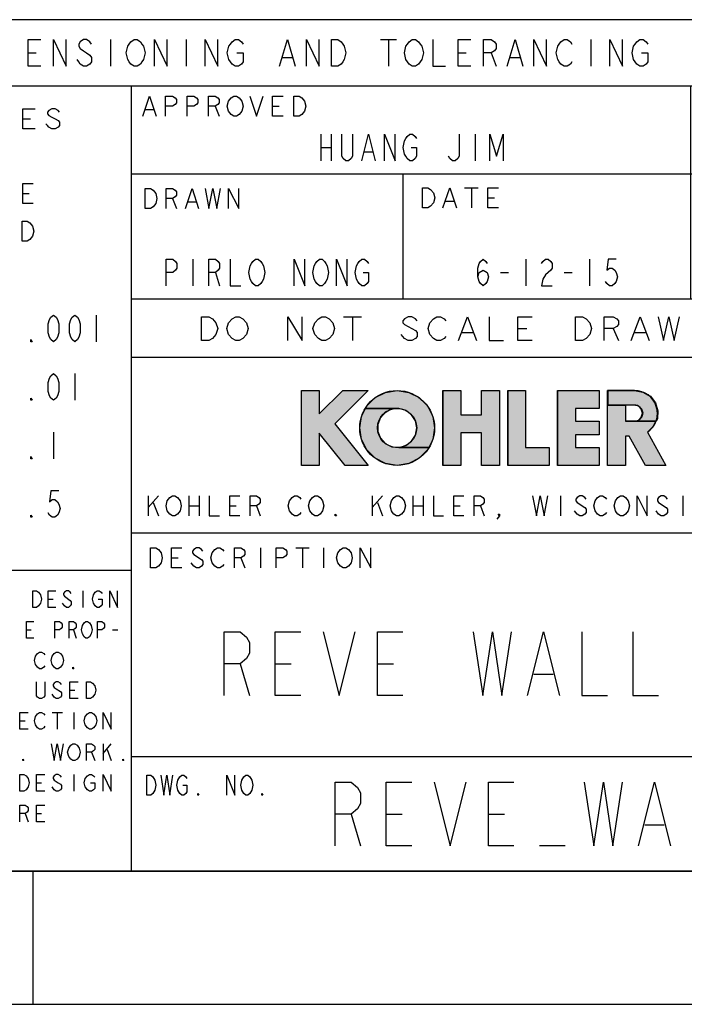
# Model space of a CAD drawing. Units: millimetres. Extents: x 0 to 1118, y 0 to 864.
# Drawn here: x 977 to 1040, y 0 to 94 of the extents above; entities that cross this region are included whole.
import ezdxf

# ---------------------------------------------------------------- set-up
doc = ezdxf.new("R2010")
doc.units = ezdxf.units.MM
doc.header["$LTSCALE"] = 61.468
doc.layers.get('0').update_dxf_attribs({"linetype": 'CONTINUOUS'})

# ---------------------------------------------------------------- blocks, each defined once
blk = doc.blocks.new('*T4')
at = {"color": 2, "linetype": 'Continuous'}
for p, q in [((152.4, 81.28), (0, 81.28)), ((0, 0), (0, 81.28)), ((152.4, 0), (152.4, 81.28)), ((152.4, 74.93), (0, 74.93)), ((34.798, 0), (34.798, 74.93)), ((88.138, 54.61), (88.138, 74.93)), ((112.776, 54.61), (112.776, 74.93)), ((131.064, 49.022), (131.064, 74.93)), ((152.4, 66.548), (34.798, 66.548)), ((60.706, 54.61), (60.706, 66.548)), ((131.064, 54.61), (34.798, 54.61)), ((105.41, 28.702), (105.41, 54.61)), ((152.4, 49.022), (34.798, 49.022)), ((152.4, 32.258), (34.798, 32.258)), ((34.798, 28.702), (0, 28.702)), ((152.4, 28.702), (105.41, 28.702)), ((152.4, 10.922), (34.798, 10.922)), ((139.446, 0), (139.446, 10.922)), ((152.4, 0), (0, 0))]:
    blk.add_line(p, q, dxfattribs=at)

msp = doc.modelspace()

# ---------------------------------------------------------------- hatches: boundary and pattern name
at = {"linetype": 'Continuous'}
for points in [[(1007.669, 51.442), (1005.2, 54.528), (1005.2, 51.442), (1003.498, 51.442), (1003.498, 58.586), (1005.2, 58.586), (1005.2, 56.344), (1007.442, 58.586), (1009.848, 58.586), (1006.673, 55.411), (1009.848, 51.442)], [(1012.626, 58.586), (1013.73, 58.411), (1014.726, 57.903), (1015.516, 57.113), (1016.024, 56.118), (1016.198, 55.014), (1016.024, 53.91), (1015.637, 53.152), (1012.799, 53.152), (1013.46, 53.34), (1014.008, 53.754), (1014.37, 54.338), (1014.497, 55.014), (1014.37, 55.689), (1014.008, 56.274), (1013.46, 56.688), (1012.799, 56.876), (1009.616, 56.876), (1009.737, 57.113), (1010.527, 57.903), (1011.523, 58.411)], [(1020.678, 51.442), (1020.678, 54.56), (1018.694, 54.56), (1018.694, 51.442), (1016.992, 51.442), (1016.992, 58.586), (1018.694, 58.586), (1018.694, 56.262), (1020.678, 56.262), (1020.678, 58.586), (1022.38, 58.586), (1022.38, 51.442)], [(1023.174, 51.442), (1023.174, 58.586), (1024.876, 58.586), (1024.876, 53.144), (1027.143, 53.144), (1027.143, 51.442)], [(1027.936, 51.442), (1027.936, 58.586), (1031.905, 58.586), (1031.905, 56.884), (1029.638, 56.884), (1029.638, 55.666), (1031.905, 55.666), (1031.905, 54.361), (1029.638, 54.361), (1029.638, 53.144), (1031.905, 53.144), (1031.905, 51.442)], [(1035.7, 55.748), (1035.986, 56.033), (1036.09, 56.423), (1035.986, 56.812), (1035.7, 57.097), (1035.311, 57.201), (1034.463, 57.201), (1032.762, 57.201), (1032.762, 58.586), (1035.341, 58.586), (1036.118, 58.443), (1036.792, 58.033), (1037.277, 57.411), (1037.509, 56.656), (1037.458, 55.869), (1037.355, 55.644), (1035.311, 55.644)], [(1012.626, 51.442), (1011.523, 51.617), (1010.527, 52.124), (1009.737, 52.914), (1009.229, 53.91), (1009.055, 55.014), (1009.229, 56.118), (1009.616, 56.876), (1012.799, 56.876), (1012.115, 56.812), (1011.5, 56.506), (1011.037, 55.998), (1010.788, 55.357), (1010.788, 54.67), (1011.037, 54.029), (1011.5, 53.521), (1012.115, 53.215), (1012.799, 53.152), (1015.637, 53.152), (1015.516, 52.914), (1014.726, 52.124), (1013.73, 51.617)], [(1036.309, 51.442), (1034.767, 54.22), (1034.401, 54.22), (1034.401, 51.442), (1032.699, 51.442), (1032.699, 57.201), (1034.401, 57.201), (1034.401, 55.644), (1035.248, 55.644), (1037.292, 55.644), (1037.067, 55.151), (1036.504, 54.597), (1038.255, 51.442)]]:
    msp.add_hatch(color=2, dxfattribs=at).paths.add_polyline_path(points)

# ---------------------------------------------------------------- linework, layer by layer
at = {"color": 2, "linetype": 'Continuous'}
for p, q in [((985.266, 92.075), (985.266, 89.535)), ((992.505, 92.075), (992.505, 89.535)), ((1011.055, 92.075), (1012.563, 92.075)), ((1011.809, 92.075), (1011.809, 89.535)), ((1031.113, 92.075), (1031.113, 89.535)), ((977.424, 90.805), (978.178, 90.805)), ((1001.705, 90.382), (1002.609, 90.382)), ((1018.445, 90.805), (1019.199, 90.805)), ((1021.612, 90.805), (1022.064, 89.535)), ((1023.422, 90.382), (1024.326, 90.382)), ((995.257, 85.726), (995.639, 84.774)), ((1000.735, 85.726), (1001.372, 85.726)), ((988.633, 85.409), (989.397, 85.409)), ((976.914, 84.523), (977.646, 84.523)), ((1005.332, 83.058), (1005.332, 80.518)), ((1006.348, 83.058), (1006.348, 80.518)), ((1020.064, 83.058), (1020.064, 80.518)), ((1005.332, 81.788), (1006.348, 81.788)), ((1009.523, 81.365), (1010.285, 81.365)), ((976.915, 77.38), (977.534, 77.38)), ((1019.068, 77.927), (1020.366, 77.927)), ((1019.717, 77.927), (1019.717, 76.022)), ((991.202, 76.923), (991.573, 75.97)), ((992.688, 76.605), (993.431, 76.605)), ((1017.251, 76.657), (1018.03, 76.657)), ((1021.274, 76.975), (1021.923, 76.975)), ((993.14, 71.12), (993.14, 68.58)), ((1024.89, 71.12), (1024.89, 68.58)), ((1030.986, 71.12), (1030.986, 68.58)), ((995.299, 69.85), (995.68, 68.58)), ((1022.477, 69.85), (1023.239, 69.85)), ((1028.573, 69.85), (1029.335, 69.85)), ((983.911, 65.786), (983.911, 63.246)), ((1007.514, 65.633), (1009.228, 65.633)), ((1008.371, 65.633), (1008.371, 63.347)), ((1013.343, 63.537), (1013, 63.918)), ((1018.829, 64.109), (1019.858, 64.109)), ((1024.144, 64.49), (1025.001, 64.49)), ((1033.231, 64.49), (1033.745, 63.347)), ((1035.289, 64.109), (1036.317, 64.109)), ((981.879, 60.198), (981.879, 57.658)), ((1003.498, 58.586), (1005.2, 58.586)), ((1003.498, 51.442), (1003.498, 58.586)), ((1003.498, 58.586), (1005.2, 58.586)), ((1003.498, 51.442), (1003.498, 58.586)), ((1005.2, 58.586), (1005.2, 56.344)), ((1005.2, 56.344), (1007.442, 58.586)), ((1005.2, 58.586), (1005.2, 56.344)), ((1007.442, 58.586), (1005.2, 56.344)), ((1009.848, 58.586), (1006.673, 55.411)), ((1009.848, 58.586), (1006.673, 55.411)), ((1007.442, 58.586), (1009.848, 58.586)), ((1007.442, 58.586), (1009.848, 58.586)), ((1010.527, 57.903), (1011.523, 58.411)), ((1010.527, 57.903), (1011.523, 58.411)), ((1011.523, 58.411), (1012.626, 58.586)), ((1011.523, 58.411), (1012.626, 58.586)), ((1012.626, 58.586), (1013.73, 58.411)), ((1012.626, 58.586), (1013.73, 58.411)), ((1013.73, 58.411), (1014.726, 57.903)), ((1013.73, 58.411), (1014.726, 57.903)), ((1016.992, 58.586), (1018.694, 58.586)), ((1016.992, 51.442), (1016.992, 58.586)), ((1016.992, 58.586), (1018.694, 58.586)), ((1016.992, 58.586), (1016.992, 51.442)), ((1018.694, 58.586), (1018.694, 56.262)), ((1018.694, 58.586), (1018.694, 56.262)), ((1020.678, 58.586), (1022.38, 58.586)), ((1020.678, 56.262), (1020.678, 58.586)), ((1020.678, 58.586), (1022.38, 58.586)), ((1020.678, 56.262), (1020.678, 58.586)), ((1022.38, 58.586), (1022.38, 51.442)), ((1022.38, 58.586), (1022.38, 51.442)), ((1023.174, 58.586), (1024.876, 58.586)), ((1023.174, 51.442), (1023.174, 58.586)), ((1023.174, 58.586), (1024.876, 58.586)), ((1023.174, 58.586), (1023.174, 51.442)), ((1024.876, 58.586), (1024.876, 53.144)), ((1024.876, 58.586), (1024.876, 53.144)), ((1027.936, 58.586), (1031.905, 58.586)), ((1027.936, 51.442), (1027.936, 58.586)), ((1027.936, 58.586), (1031.905, 58.586)), ((1027.936, 58.586), (1027.936, 51.442)), ((1031.905, 58.586), (1031.905, 56.884)), ((1031.905, 58.586), (1031.905, 56.884)), ((1035.279, 58.586), (1032.699, 58.586)), ((1032.699, 51.442), (1032.699, 58.586)), ((1032.762, 58.586), (1035.341, 58.586)), ((1032.762, 57.201), (1032.762, 58.586)), ((1035.279, 58.586), (1036.055, 58.443)), ((1035.341, 58.586), (1036.118, 58.443)), ((1036.055, 58.443), (1036.73, 58.033)), ((1036.118, 58.443), (1036.792, 58.033)), ((1009.737, 57.113), (1010.527, 57.903)), ((1009.737, 57.113), (1010.527, 57.903)), ((1014.726, 57.903), (1015.516, 57.113)), ((1014.726, 57.903), (1015.516, 57.113)), ((1036.73, 58.033), (1037.215, 57.411)), ((1036.792, 58.033), (1037.277, 57.411)), ((1037.215, 57.411), (1037.447, 56.656)), ((1037.277, 57.411), (1037.509, 56.656)), ((1009.229, 56.118), (1009.616, 56.876)), ((1009.229, 56.118), (1009.616, 56.876)), ((1009.616, 56.876), (1009.737, 57.113)), ((1009.616, 56.876), (1009.737, 57.113)), ((1009.616, 56.876), (1012.799, 56.876)), ((1012.799, 56.876), (1009.616, 56.876)), ((1012.799, 56.876), (1009.616, 56.876)), ((1011.5, 56.506), (1011.037, 55.998)), ((1011.5, 56.506), (1011.037, 55.998)), ((1012.115, 56.812), (1011.5, 56.506)), ((1012.115, 56.812), (1011.5, 56.506)), ((1012.799, 56.876), (1012.115, 56.812)), ((1012.799, 56.876), (1012.115, 56.812)), ((1013.46, 56.688), (1012.799, 56.876)), ((1013.46, 56.688), (1012.799, 56.876)), ((1014.008, 56.274), (1013.46, 56.688)), ((1014.008, 56.274), (1013.46, 56.688)), ((1015.516, 57.113), (1016.024, 56.118)), ((1015.516, 57.113), (1016.024, 56.118)), ((1031.905, 56.884), (1029.638, 56.884)), ((1029.638, 56.884), (1029.638, 55.666)), ((1031.905, 56.884), (1029.638, 56.884)), ((1029.638, 56.884), (1029.638, 55.666)), ((1032.699, 57.201), (1034.401, 57.201)), ((1032.699, 51.442), (1032.699, 57.201)), ((1035.248, 57.201), (1032.699, 57.201)), ((1034.463, 57.201), (1032.762, 57.201)), ((1034.401, 57.201), (1034.401, 55.644)), ((1034.401, 57.201), (1034.401, 55.644)), ((1035.311, 57.201), (1034.463, 57.201)), ((1035.638, 57.097), (1035.248, 57.201)), ((1035.7, 57.097), (1035.311, 57.201)), ((1035.923, 56.812), (1035.638, 57.097)), ((1035.986, 56.812), (1035.7, 57.097)), ((1036.027, 56.423), (1035.923, 56.812)), ((1035.923, 56.033), (1036.027, 56.423)), ((1036.09, 56.423), (1035.986, 56.812)), ((1035.986, 56.033), (1036.09, 56.423)), ((1037.447, 56.656), (1037.395, 55.869)), ((1037.509, 56.656), (1037.458, 55.869)), ((1009.055, 55.014), (1009.229, 56.118)), ((1009.055, 55.014), (1009.229, 56.118)), ((1011.037, 55.998), (1010.788, 55.357)), ((1011.037, 55.998), (1010.788, 55.357)), ((1014.37, 55.689), (1014.008, 56.274)), ((1014.37, 55.689), (1014.008, 56.274)), ((1014.497, 55.014), (1014.37, 55.689)), ((1014.497, 55.014), (1014.37, 55.689)), ((1016.024, 56.118), (1016.198, 55.014)), ((1016.024, 56.118), (1016.198, 55.014)), ((1018.694, 56.262), (1020.678, 56.262)), ((1018.694, 56.262), (1020.678, 56.262)), ((1029.638, 55.666), (1031.905, 55.666)), ((1029.638, 55.666), (1031.905, 55.666)), ((1031.905, 55.666), (1031.905, 54.361)), ((1031.905, 55.666), (1031.905, 54.361)), ((1034.401, 55.644), (1035.248, 55.644)), ((1037.292, 55.644), (1034.401, 55.644)), ((1035.248, 55.644), (1035.638, 55.748)), ((1035.248, 55.644), (1037.292, 55.644)), ((1035.311, 55.644), (1035.7, 55.748)), ((1037.355, 55.644), (1035.311, 55.644)), ((1035.638, 55.748), (1035.923, 56.033)), ((1035.7, 55.748), (1035.986, 56.033)), ((1037.395, 55.869), (1037.067, 55.151)), ((1037.292, 55.644), (1037.067, 55.151)), ((1037.458, 55.869), (1037.355, 55.644)), ((979.847, 54.61), (979.847, 52.07)), ((1007.669, 51.442), (1005.2, 54.528)), ((1005.2, 54.528), (1005.2, 51.442)), ((1007.669, 51.442), (1005.2, 54.528)), ((1005.2, 54.528), (1005.2, 51.442)), ((1006.673, 55.411), (1009.848, 51.442)), ((1006.673, 55.411), (1009.848, 51.442)), ((1009.229, 53.91), (1009.055, 55.014)), ((1009.229, 53.91), (1009.055, 55.014)), ((1010.788, 55.357), (1010.788, 54.67)), ((1010.788, 55.357), (1010.788, 54.67)), ((1010.788, 54.67), (1011.037, 54.029)), ((1010.788, 54.67), (1011.037, 54.029)), ((1014.37, 54.338), (1014.497, 55.014)), ((1014.37, 54.338), (1014.497, 55.014)), ((1016.198, 55.014), (1016.024, 53.91)), ((1016.198, 55.014), (1016.024, 53.91)), ((1020.678, 54.56), (1018.694, 54.56)), ((1018.694, 54.56), (1018.694, 51.442)), ((1020.678, 54.56), (1018.694, 54.56)), ((1018.694, 54.56), (1018.694, 51.442)), ((1020.678, 51.442), (1020.678, 54.56)), ((1020.678, 51.442), (1020.678, 54.56)), ((1037.067, 55.151), (1036.504, 54.597)), ((1037.067, 55.151), (1036.504, 54.597)), ((1036.504, 54.597), (1038.255, 51.442)), ((1036.504, 54.597), (1038.255, 51.442)), ((1036.504, 54.597), (1038.255, 51.442)), ((1009.737, 52.914), (1009.229, 53.91)), ((1009.737, 52.914), (1009.229, 53.91)), ((1011.037, 54.029), (1011.5, 53.521)), ((1011.037, 54.029), (1011.5, 53.521)), ((1013.46, 53.34), (1014.008, 53.754)), ((1013.46, 53.34), (1014.008, 53.754)), ((1014.008, 53.754), (1014.37, 54.338)), ((1014.008, 53.754), (1014.37, 54.338)), ((1016.024, 53.91), (1015.637, 53.152)), ((1016.024, 53.91), (1015.637, 53.152)), ((1031.905, 54.361), (1029.638, 54.361)), ((1029.638, 54.361), (1029.638, 53.144)), ((1031.905, 54.361), (1029.638, 54.361)), ((1029.638, 54.361), (1029.638, 53.144)), ((1034.767, 54.22), (1034.401, 54.22)), ((1034.401, 54.22), (1034.401, 51.442)), ((1034.767, 54.22), (1034.401, 54.22)), ((1034.401, 54.22), (1034.401, 51.442)), ((1036.309, 51.442), (1034.767, 54.22)), ((1036.309, 51.442), (1034.767, 54.22)), ((1036.309, 51.442), (1034.767, 54.22)), ((1010.527, 52.124), (1009.737, 52.914)), ((1010.527, 52.124), (1009.737, 52.914)), ((1011.5, 53.521), (1012.115, 53.215)), ((1011.5, 53.521), (1012.115, 53.215)), ((1012.115, 53.215), (1012.799, 53.152)), ((1012.115, 53.215), (1012.799, 53.152)), ((1012.799, 53.152), (1013.46, 53.34)), ((1012.799, 53.152), (1013.46, 53.34)), ((1012.799, 53.152), (1015.637, 53.152)), ((1015.637, 53.152), (1012.799, 53.152)), ((1015.637, 53.152), (1012.799, 53.152)), ((1015.516, 52.914), (1014.726, 52.124)), ((1015.516, 52.914), (1014.726, 52.124)), ((1015.637, 53.152), (1015.516, 52.914)), ((1015.637, 53.152), (1015.516, 52.914)), ((1024.876, 53.144), (1027.143, 53.144)), ((1024.876, 53.144), (1027.143, 53.144)), ((1027.143, 53.144), (1027.143, 51.442)), ((1027.143, 53.144), (1027.143, 51.442)), ((1029.638, 53.144), (1031.905, 53.144)), ((1029.638, 53.144), (1031.905, 53.144)), ((1031.905, 53.144), (1031.905, 51.442)), ((1031.905, 53.144), (1031.905, 51.442)), ((1011.523, 51.617), (1010.527, 52.124)), ((1011.523, 51.617), (1010.527, 52.124)), ((1014.726, 52.124), (1013.73, 51.617)), ((1014.726, 52.124), (1013.73, 51.617)), ((1005.2, 51.442), (1003.498, 51.442)), ((1005.2, 51.442), (1003.498, 51.442)), ((1009.848, 51.442), (1007.669, 51.442)), ((1009.848, 51.442), (1007.669, 51.442)), ((1012.626, 51.442), (1011.523, 51.617)), ((1012.626, 51.442), (1011.523, 51.617)), ((1013.73, 51.617), (1012.626, 51.442)), ((1013.73, 51.617), (1012.626, 51.442)), ((1018.694, 51.442), (1016.992, 51.442)), ((1018.694, 51.442), (1016.992, 51.442)), ((1022.38, 51.442), (1020.678, 51.442)), ((1022.38, 51.442), (1020.678, 51.442)), ((1027.143, 51.442), (1023.174, 51.442)), ((1027.143, 51.442), (1023.174, 51.442)), ((1031.905, 51.442), (1027.936, 51.442)), ((1031.905, 51.442), (1027.936, 51.442)), ((1034.401, 51.442), (1032.699, 51.442)), ((1034.401, 51.442), (1032.699, 51.442)), ((1038.255, 51.442), (1036.309, 51.442)), ((1038.255, 51.442), (1036.309, 51.442)), ((988.878, 48.525), (988.878, 46.62)), ((988.878, 47.414), (989.85, 48.525)), ((992.764, 48.525), (992.764, 46.62)), ((993.736, 48.525), (993.736, 46.62)), ((1010.252, 48.525), (1010.252, 46.62)), ((1010.252, 47.414), (1011.224, 48.525)), ((1014.138, 48.525), (1014.138, 46.62)), ((1015.11, 48.525), (1015.11, 46.62)), ((1028.226, 48.525), (1028.226, 46.62)), ((1039.884, 48.525), (1039.884, 46.62)), ((989.364, 47.89), (989.85, 46.62)), ((992.764, 47.573), (993.736, 47.573)), ((996.65, 47.573), (997.258, 47.573)), ((999.201, 47.573), (999.565, 46.62)), ((1010.738, 47.89), (1011.224, 46.62)), ((1014.138, 47.573), (1015.11, 47.573)), ((1018.025, 47.573), (1018.632, 47.573)), ((1020.575, 47.573), (1020.939, 46.62)), ((1029.805, 46.779), (1029.562, 47.097)), ((1037.577, 47.89), (1038.306, 47.414)), ((999.6, 43.558), (999.6, 41.653)), ((1002.976, 43.558), (1004.226, 43.558)), ((1003.601, 43.558), (1003.601, 41.653)), ((1005.601, 43.558), (1005.601, 41.653)), ((991.099, 42.605), (991.724, 42.605)), ((993.224, 42.923), (993.975, 42.446)), ((997.725, 42.605), (998.1, 41.653)), ((982.641, 39.478), (982.641, 37.89)), ((979.337, 38.684), (979.796, 38.684)), ((980.897, 38.023), (980.714, 38.287)), ((977.283, 35.747), (977.705, 35.747)), ((981.753, 35.747), (982.006, 34.954)), ((985.464, 35.747), (985.97, 35.747)), ((997.636, 32.512), (998.55, 29.464)), ((1000.989, 32.512), (1002.513, 32.512)), ((1010.742, 32.512), (1012.266, 32.512)), ((1025.677, 31.496), (1027.506, 31.496)), ((979.903, 29.323), (979.704, 29.588)), ((981.391, 29.985), (981.887, 29.985)), ((979.704, 27.857), (980.696, 27.857)), ((980.2, 27.857), (980.2, 26.27)), ((981.788, 27.857), (981.788, 26.27)), ((976.628, 27.064), (977.124, 27.064)), ((984.566, 24.857), (984.566, 23.27)), ((984.566, 23.931), (985.36, 24.857)), ((983.474, 24.063), (983.772, 23.27)), ((984.963, 24.328), (985.36, 23.27)), ((981.788, 21.936), (981.788, 20.349)), ((978.216, 21.142), (978.712, 21.142)), ((979.903, 20.481), (979.704, 20.745)), ((977.124, 18.221), (977.422, 17.428)), ((978.216, 18.221), (978.712, 18.221)), ((1008.228, 18.161), (1009.142, 15.113)), ((1011.58, 18.161), (1013.104, 18.161)), ((1021.334, 18.161), (1022.858, 18.161)), ((1036.269, 17.145), (1038.098, 17.145)), ((1028.649, 15.113), (1026.211, 15.113))]:
    msp.add_line(p, q, dxfattribs=at)
at = {"color": 30, "linetype": 'Continuous', "true_color": 0xff7f00}
for p, q in [((12.7, 12.7), (1104.9, 12.7)), ((977.9, 0), (977.9, 12.7))]:
    msp.add_line(p, q, dxfattribs=at)
at = {"color": 7, "linetype": 'Continuous'}
msp.add_line((0, 0), (1117.6, 0), dxfattribs=at)
at = {"color": 2, "linetype": 'Continuous'}
for points in [[(978.63, 89.535), (977.424, 89.535), (977.424, 92.075), (978.63, 92.075)], [(979.837, 89.535), (979.837, 92.075), (981.043, 89.535), (981.043, 92.075)], [(983.456, 91.652), (983.305, 91.863), (983.004, 92.075), (982.702, 92.075), (982.401, 91.863), (982.25, 91.652), (982.25, 91.44), (982.401, 91.228), (982.702, 91.017), (983.004, 90.805), (983.305, 90.593), (983.456, 90.382), (983.456, 89.958), (983.305, 89.747), (983.004, 89.535), (982.702, 89.535), (982.401, 89.747), (982.25, 89.958), (982.099, 90.17)], [(988.282, 89.958), (988.131, 89.747), (987.83, 89.535), (987.528, 89.535), (987.227, 89.747), (987.076, 89.958), (986.925, 90.17), (986.774, 90.805), (986.925, 91.44), (987.076, 91.652), (987.227, 91.863), (987.528, 92.075), (987.83, 92.075), (988.131, 91.863), (988.282, 91.652), (988.433, 91.44), (988.584, 90.805), (988.433, 90.17), (988.282, 89.958)], [(989.489, 89.535), (989.489, 92.075), (990.695, 89.535), (990.695, 92.075)], [(994.315, 89.535), (994.315, 92.075), (995.521, 89.535), (995.521, 92.075)], [(997.331, 90.805), (997.934, 90.805), (997.934, 89.958), (997.783, 89.747), (997.482, 89.535), (997.18, 89.535), (996.879, 89.747), (996.728, 89.958), (996.577, 90.17), (996.426, 90.805), (996.577, 91.44), (996.728, 91.652), (996.879, 91.863), (997.18, 92.075), (997.482, 92.075), (997.783, 91.863), (997.934, 91.652)], [(1001.403, 89.535), (1002.157, 92.075), (1002.911, 89.535)], [(1003.967, 89.535), (1003.967, 92.075), (1005.173, 89.535), (1005.173, 92.075)], [(1006.38, 92.075), (1006.983, 92.075), (1007.285, 91.863), (1007.435, 91.652), (1007.586, 91.44), (1007.737, 90.805), (1007.586, 90.17), (1007.435, 89.958), (1007.285, 89.747), (1006.983, 89.535), (1006.38, 89.535), (1006.38, 92.075)], [(1014.825, 89.958), (1014.674, 89.747), (1014.373, 89.535), (1014.071, 89.535), (1013.77, 89.747), (1013.619, 89.958), (1013.468, 90.17), (1013.317, 90.805), (1013.468, 91.44), (1013.619, 91.652), (1013.77, 91.863), (1014.071, 92.075), (1014.373, 92.075), (1014.674, 91.863), (1014.825, 91.652), (1014.976, 91.44), (1015.127, 90.805), (1014.976, 90.17), (1014.825, 89.958)], [(1016.032, 92.075), (1016.032, 89.535), (1017.238, 89.535)], [(1019.651, 89.535), (1018.445, 89.535), (1018.445, 92.075), (1019.651, 92.075)], [(1020.858, 89.535), (1020.858, 92.075), (1021.612, 92.075), (1021.913, 91.863), (1022.064, 91.652), (1022.064, 91.228), (1021.913, 91.017), (1021.612, 90.805), (1020.858, 90.805)], [(1023.12, 89.535), (1023.874, 92.075), (1024.628, 89.535)], [(1025.684, 89.535), (1025.684, 92.075), (1026.89, 89.535), (1026.89, 92.075)], [(1029.303, 89.958), (1029.152, 89.747), (1028.851, 89.535), (1028.549, 89.535), (1028.248, 89.747), (1028.097, 89.958), (1027.946, 90.17), (1027.795, 90.805), (1027.946, 91.44), (1028.097, 91.652), (1028.248, 91.863), (1028.549, 92.075), (1028.851, 92.075), (1029.152, 91.863), (1029.303, 91.652)], [(1032.923, 89.535), (1032.923, 92.075), (1034.129, 89.535), (1034.129, 92.075)], [(1035.939, 90.805), (1036.542, 90.805), (1036.542, 89.958), (1036.391, 89.747), (1036.09, 89.535), (1035.788, 89.535), (1035.487, 89.747), (1035.336, 89.958), (1035.185, 90.17), (1035.034, 90.805), (1035.185, 91.44), (1035.336, 91.652), (1035.487, 91.863), (1035.788, 92.075), (1036.09, 92.075), (1036.391, 91.863), (1036.542, 91.652)], [(988.378, 84.774), (989.015, 86.679), (989.652, 84.774)], [(990.544, 84.774), (990.544, 86.679), (991.181, 86.679), (991.435, 86.52), (991.563, 86.361), (991.563, 86.044), (991.435, 85.885), (991.181, 85.726), (990.544, 85.726)], [(992.582, 84.774), (992.582, 86.679), (993.219, 86.679), (993.474, 86.52), (993.601, 86.361), (993.601, 86.044), (993.474, 85.885), (993.219, 85.726), (992.582, 85.726)], [(994.62, 84.774), (994.62, 86.679), (995.257, 86.679), (995.512, 86.52), (995.639, 86.361), (995.639, 86.044), (995.512, 85.885), (995.257, 85.726), (994.62, 85.726)], [(996.531, 86.203), (996.786, 86.52), (997.041, 86.679), (997.296, 86.679), (997.55, 86.52), (997.805, 86.203)], [(998.57, 86.679), (999.207, 84.774), (999.843, 86.679)], [(1001.754, 84.774), (1000.735, 84.774), (1000.735, 86.679), (1001.754, 86.679)], [(1002.774, 86.679), (1003.283, 86.679), (1003.538, 86.52)], [(1003.538, 84.933), (1003.283, 84.774), (1002.774, 84.774), (1002.774, 86.679)], [(1003.538, 86.52), (1003.793, 86.203), (1003.92, 85.726), (1003.793, 85.25), (1003.538, 84.933)], [(997.55, 84.933), (997.296, 84.774), (997.041, 84.774), (996.786, 84.933), (996.659, 85.091), (996.531, 85.25), (996.404, 85.726), (996.531, 86.203)], [(997.805, 86.203), (997.932, 85.726), (997.805, 85.25), (997.55, 84.933)], [(978.086, 83.571), (976.914, 83.571), (976.914, 85.476), (978.086, 85.476)], [(980.429, 85.158), (980.282, 85.317), (979.99, 85.476), (979.697, 85.476), (979.404, 85.317), (979.257, 85.158), (979.257, 85), (979.404, 84.841), (979.697, 84.682), (979.99, 84.523), (980.282, 84.365), (980.429, 84.206), (980.429, 83.888), (980.282, 83.73), (979.99, 83.571), (979.697, 83.571), (979.404, 83.73), (979.257, 83.888), (979.111, 84.047)], [(1008.38, 83.058), (1008.38, 80.941), (1008.253, 80.73), (1007.999, 80.518), (1007.745, 80.518), (1007.491, 80.73), (1007.364, 80.941), (1007.364, 83.058)], [(1009.269, 80.518), (1009.904, 83.058), (1010.539, 80.518)], [(1011.428, 80.518), (1011.428, 83.058), (1012.444, 80.518), (1012.444, 83.058)], [(1013.968, 81.788), (1014.476, 81.788), (1014.476, 80.941), (1014.349, 80.73), (1014.095, 80.518), (1013.841, 80.518), (1013.587, 80.73), (1013.46, 80.941), (1013.333, 81.153), (1013.206, 81.788), (1013.333, 82.423), (1013.46, 82.635), (1013.587, 82.846), (1013.841, 83.058), (1014.095, 83.058), (1014.349, 82.846), (1014.476, 82.635)], [(1018.54, 83.058), (1018.54, 80.941), (1018.413, 80.73), (1018.159, 80.518), (1017.905, 80.518), (1017.651, 80.73), (1017.524, 80.941)], [(1021.461, 80.518), (1021.461, 83.058), (1022.096, 80.941), (1022.731, 83.058), (1022.731, 80.518)], [(977.906, 76.427), (976.915, 76.427), (976.915, 78.332), (977.906, 78.332)], [(988.602, 77.875), (989.097, 77.875), (989.345, 77.716)], [(989.592, 76.446), (989.345, 76.129), (989.097, 75.97), (988.602, 75.97), (988.602, 77.875)], [(989.345, 77.716), (989.592, 77.399), (989.716, 76.923), (989.592, 76.446)], [(990.583, 75.97), (990.583, 77.875), (991.202, 77.875), (991.45, 77.716), (991.573, 77.558), (991.573, 77.24), (991.45, 77.081), (991.202, 76.923), (990.583, 76.923)], [(992.44, 75.97), (993.059, 77.875), (993.678, 75.97)], [(994.298, 77.875), (994.669, 75.97), (995.041, 77.875), (995.412, 75.97), (995.784, 77.875)], [(996.526, 75.97), (996.526, 77.875), (997.517, 75.97), (997.517, 77.875)], [(1015.045, 77.927), (1015.564, 77.927), (1015.824, 77.768)], [(1016.083, 76.498), (1015.824, 76.181), (1015.564, 76.022), (1015.045, 76.022), (1015.045, 77.927)], [(1015.824, 77.768), (1016.083, 77.451), (1016.213, 76.975), (1016.083, 76.498)], [(1016.992, 76.022), (1017.64, 77.927), (1018.289, 76.022)], [(1022.313, 76.022), (1021.274, 76.022), (1021.274, 77.927), (1022.313, 77.927)], [(976.849, 74.76), (977.34, 74.76), (977.585, 74.601)], [(977.585, 74.601), (977.83, 74.284), (977.953, 73.808), (977.83, 73.331), (977.708, 73.173), (977.585, 73.014), (977.34, 72.855), (976.849, 72.855), (976.849, 74.76)], [(990.6, 68.58), (990.6, 71.12), (991.235, 71.12), (991.489, 70.908), (991.616, 70.697), (991.616, 70.273), (991.489, 70.062), (991.235, 69.85), (990.6, 69.85)], [(994.664, 68.58), (994.664, 71.12), (995.299, 71.12), (995.553, 70.908), (995.68, 70.697), (995.68, 70.273), (995.553, 70.062), (995.299, 69.85), (994.664, 69.85)], [(996.696, 71.12), (996.696, 68.58), (997.712, 68.58)], [(999.744, 69.003), (999.617, 68.792), (999.363, 68.58), (999.109, 68.58), (998.855, 68.792), (998.728, 69.003), (998.601, 69.215), (998.474, 69.85), (998.601, 70.485), (998.728, 70.697), (998.855, 70.908), (999.109, 71.12), (999.363, 71.12), (999.617, 70.908), (999.744, 70.697), (999.871, 70.485), (999.998, 69.85), (999.871, 69.215), (999.744, 69.003)], [(1002.792, 68.58), (1002.792, 71.12), (1003.808, 68.58), (1003.808, 71.12)], [(1005.84, 69.003), (1005.713, 68.792), (1005.459, 68.58), (1005.205, 68.58), (1004.951, 68.792), (1004.824, 69.003), (1004.697, 69.215), (1004.57, 69.85), (1004.697, 70.485), (1004.824, 70.697), (1004.951, 70.908), (1005.205, 71.12), (1005.459, 71.12), (1005.713, 70.908), (1005.84, 70.697), (1005.967, 70.485), (1006.094, 69.85), (1005.967, 69.215), (1005.84, 69.003)], [(1006.856, 68.58), (1006.856, 71.12), (1007.872, 68.58), (1007.872, 71.12)], [(1009.396, 69.85), (1009.904, 69.85), (1009.904, 69.003), (1009.777, 68.792), (1009.523, 68.58), (1009.269, 68.58), (1009.015, 68.792), (1008.888, 69.003), (1008.761, 69.215), (1008.634, 69.85), (1008.761, 70.485), (1008.888, 70.697), (1009.015, 70.908), (1009.269, 71.12), (1009.523, 71.12), (1009.777, 70.908), (1009.904, 70.697)], [(1020.318, 69.427), (1020.445, 69.85), (1020.826, 70.062), (1021.207, 69.85), (1021.334, 69.427), (1021.207, 69.003), (1021.08, 68.792), (1020.826, 68.58), (1020.572, 68.792), (1020.445, 69.003), (1020.318, 69.427), (1020.318, 70.273), (1020.445, 70.697), (1020.572, 70.908), (1020.826, 71.12), (1021.08, 70.908), (1021.207, 70.697)], [(1026.414, 70.697), (1026.541, 70.908), (1026.795, 71.12), (1027.049, 71.12), (1027.303, 70.908), (1027.43, 70.697), (1027.43, 70.273), (1027.303, 70.062), (1027.049, 69.85), (1026.795, 69.638), (1026.541, 69.215), (1026.414, 68.58), (1027.43, 68.58)], [(1033.526, 71.12), (1032.764, 71.12), (1032.637, 70.062), (1032.891, 70.273), (1033.145, 70.273), (1033.399, 70.062), (1033.526, 69.85), (1033.653, 69.427), (1033.526, 69.003), (1033.399, 68.792), (1033.145, 68.58), (1032.891, 68.58), (1032.637, 68.792), (1032.51, 69.003)], [(979.847, 63.246), (979.593, 63.458), (979.466, 63.669), (979.339, 64.093), (979.339, 64.939), (979.466, 65.363), (979.593, 65.574), (979.847, 65.786), (980.101, 65.574), (980.228, 65.363), (980.355, 64.939), (980.355, 64.093), (980.228, 63.669), (980.101, 63.458), (979.847, 63.246)], [(981.879, 63.246), (981.625, 63.458), (981.498, 63.669), (981.371, 64.093), (981.371, 64.939), (981.498, 65.363), (981.625, 65.574), (981.879, 65.786), (982.133, 65.574), (982.26, 65.363), (982.387, 64.939), (982.387, 64.093), (982.26, 63.669), (982.133, 63.458), (981.879, 63.246)], [(993.969, 65.633), (994.655, 65.633), (994.998, 65.442), (995.341, 65.061)], [(994.998, 63.537), (994.655, 63.347), (993.969, 63.347), (993.969, 65.633)], [(995.341, 65.061), (995.512, 64.49), (995.341, 63.918), (994.998, 63.537)], [(996.884, 63.537), (996.541, 63.918), (996.369, 64.49), (996.541, 65.061)], [(996.541, 65.061), (996.884, 65.442), (997.227, 65.633), (997.57, 65.633), (997.912, 65.442), (998.255, 65.061)], [(998.255, 65.061), (998.427, 64.49), (998.255, 63.918), (997.912, 63.537)], [(1002.199, 63.347), (1002.199, 65.633), (1003.57, 63.347), (1003.57, 65.633)], [(1005.113, 63.537), (1004.77, 63.918), (1004.599, 64.49), (1004.77, 65.061)], [(1004.77, 65.061), (1005.113, 65.442), (1005.456, 65.633), (1005.799, 65.633), (1006.142, 65.442)], [(1006.142, 65.442), (1006.485, 65.061), (1006.656, 64.49), (1006.485, 63.918)], [(1014.543, 65.252), (1014.372, 65.442), (1014.029, 65.633), (1013.686, 65.633), (1013.343, 65.442), (1013.171, 65.252), (1013.171, 65.061), (1013.343, 64.871), (1013.686, 64.68), (1014.029, 64.49), (1014.372, 64.299), (1014.543, 64.109), (1014.543, 63.728), (1014.372, 63.537), (1014.029, 63.347), (1013.686, 63.347), (1013.343, 63.537)], [(1016.086, 63.537), (1015.743, 63.918), (1015.572, 64.49), (1015.743, 65.061)], [(1015.743, 65.061), (1016.086, 65.442), (1016.429, 65.633), (1016.772, 65.633), (1017.115, 65.442), (1017.286, 65.252)], [(1018.486, 63.347), (1019.344, 65.633), (1020.201, 63.347)], [(1021.401, 65.633), (1021.401, 63.347), (1022.773, 63.347)], [(1025.516, 63.347), (1024.144, 63.347), (1024.144, 65.633), (1025.516, 65.633)], [(1029.631, 65.633), (1030.316, 65.633), (1030.659, 65.442)], [(1031.002, 63.918), (1030.659, 63.537), (1030.316, 63.347), (1029.631, 63.347), (1029.631, 65.633)], [(1030.659, 65.442), (1031.002, 65.061), (1031.174, 64.49), (1031.002, 63.918)], [(1032.374, 63.347), (1032.374, 65.633), (1033.231, 65.633), (1033.574, 65.442), (1033.745, 65.252), (1033.745, 64.871), (1033.574, 64.68), (1033.231, 64.49), (1032.374, 64.49)], [(1034.946, 63.347), (1035.803, 65.633), (1036.66, 63.347)], [(1037.517, 65.633), (1038.032, 63.347), (1038.546, 65.633), (1039.06, 63.347), (1039.575, 65.633)], [(1006.485, 63.918), (1006.142, 63.537), (1005.799, 63.347), (1005.456, 63.347), (1005.113, 63.537)], [(977.815, 63.246), (977.688, 63.246), (977.688, 63.458), (977.815, 63.246)], [(997.912, 63.537), (997.57, 63.347), (997.227, 63.347), (996.884, 63.537)], [(1017.286, 63.728), (1017.115, 63.537), (1016.772, 63.347), (1016.429, 63.347), (1016.086, 63.537)], [(979.847, 57.658), (979.593, 57.87), (979.466, 58.081), (979.339, 58.505), (979.339, 59.351), (979.466, 59.775), (979.593, 59.986), (979.847, 60.198), (980.101, 59.986), (980.228, 59.775), (980.355, 59.351), (980.355, 58.505), (980.228, 58.081), (980.101, 57.87), (979.847, 57.658)], [(977.815, 57.658), (977.688, 57.658), (977.688, 57.87), (977.815, 57.658)], [(977.815, 52.07), (977.688, 52.07), (977.688, 52.282), (977.815, 52.07)], [(980.355, 49.022), (979.593, 49.022), (979.466, 47.964), (979.72, 48.175), (979.974, 48.175), (980.228, 47.964), (980.355, 47.752), (980.482, 47.329), (980.355, 46.905), (980.228, 46.694), (979.974, 46.482), (979.72, 46.482), (979.466, 46.694), (979.339, 46.905)], [(991.793, 46.938), (991.671, 46.779), (991.428, 46.62), (991.185, 46.62), (990.943, 46.779), (990.821, 46.938), (990.7, 47.097), (990.578, 47.573), (990.7, 48.049)], [(990.7, 48.049), (990.943, 48.367), (991.185, 48.525), (991.428, 48.525), (991.671, 48.367)], [(991.671, 48.367), (991.914, 48.049), (992.036, 47.573), (991.914, 47.097), (991.793, 46.938)], [(994.707, 48.525), (994.707, 46.62), (995.679, 46.62)], [(997.622, 46.62), (996.65, 46.62), (996.65, 48.525), (997.622, 48.525)], [(998.594, 46.62), (998.594, 48.525), (999.201, 48.525), (999.444, 48.367), (999.565, 48.208), (999.565, 47.89), (999.444, 47.732), (999.201, 47.573), (998.594, 47.573)], [(1003.451, 46.938), (1003.33, 46.779), (1003.087, 46.62), (1002.844, 46.62), (1002.601, 46.779), (1002.48, 46.938), (1002.358, 47.097), (1002.237, 47.573), (1002.358, 48.049)], [(1002.358, 48.049), (1002.601, 48.367), (1002.844, 48.525), (1003.087, 48.525), (1003.33, 48.367), (1003.451, 48.208)], [(1004.301, 47.097), (1004.18, 47.573), (1004.301, 48.049), (1004.544, 48.367)], [(1004.544, 48.367), (1004.787, 48.525), (1005.03, 48.525), (1005.273, 48.367)], [(1005.273, 48.367), (1005.516, 48.049), (1005.637, 47.573), (1005.516, 47.097)], [(1013.167, 46.938), (1013.045, 46.779), (1012.802, 46.62), (1012.56, 46.62), (1012.317, 46.779), (1012.195, 46.938), (1012.074, 47.097), (1011.952, 47.573), (1012.074, 48.049)], [(1012.074, 48.049), (1012.317, 48.367), (1012.56, 48.525), (1012.802, 48.525), (1013.045, 48.367)], [(1013.045, 48.367), (1013.288, 48.049), (1013.41, 47.573), (1013.288, 47.097), (1013.167, 46.938)], [(1016.081, 48.525), (1016.081, 46.62), (1017.053, 46.62)], [(1018.996, 46.62), (1018.025, 46.62), (1018.025, 48.525), (1018.996, 48.525)], [(1019.968, 46.62), (1019.968, 48.525), (1020.575, 48.525), (1020.818, 48.367), (1020.939, 48.208), (1020.939, 47.89), (1020.818, 47.732), (1020.575, 47.573), (1019.968, 47.573)], [(1025.554, 48.525), (1025.918, 46.62), (1026.283, 48.525), (1026.647, 46.62), (1027.011, 48.525)], [(1030.655, 48.208), (1030.533, 48.367), (1030.29, 48.525), (1030.047, 48.525), (1029.805, 48.367), (1029.683, 48.208), (1029.683, 48.049), (1029.805, 47.89), (1030.533, 47.414)], [(1031.748, 46.779), (1031.505, 47.097), (1031.383, 47.573), (1031.505, 48.049)], [(1031.505, 48.049), (1031.748, 48.367), (1031.991, 48.525), (1032.233, 48.525), (1032.476, 48.367), (1032.598, 48.208)], [(1034.541, 46.938), (1034.419, 46.779), (1034.177, 46.62), (1033.934, 46.62), (1033.691, 46.779), (1033.569, 46.938), (1033.448, 47.097), (1033.326, 47.573), (1033.448, 48.049)], [(1033.448, 48.049), (1033.691, 48.367), (1033.934, 48.525), (1034.177, 48.525), (1034.419, 48.367)], [(1034.419, 48.367), (1034.662, 48.049), (1034.784, 47.573), (1034.662, 47.097), (1034.541, 46.938)], [(1035.512, 46.62), (1035.512, 48.525), (1036.484, 46.62), (1036.484, 48.525)], [(1038.427, 48.208), (1038.306, 48.367), (1038.063, 48.525), (1037.82, 48.525), (1037.577, 48.367), (1037.456, 48.208), (1037.456, 48.049), (1037.577, 47.89)], [(1005.516, 47.097), (1005.273, 46.779), (1005.03, 46.62), (1004.787, 46.62), (1004.544, 46.779), (1004.301, 47.097)], [(1030.533, 47.414), (1030.655, 47.255), (1030.655, 46.938), (1030.533, 46.779), (1030.29, 46.62), (1030.047, 46.62), (1029.805, 46.779)], [(1038.306, 47.414), (1038.427, 47.255), (1038.427, 46.938), (1038.306, 46.779), (1038.063, 46.62), (1037.82, 46.62), (1037.577, 46.779), (1037.334, 47.097)], [(977.815, 46.482), (977.688, 46.482), (977.688, 46.694), (977.815, 46.482)], [(1006.852, 46.62), (1006.73, 46.62), (1006.73, 46.779), (1006.852, 46.62)], [(1022.397, 46.62), (1022.275, 46.779), (1022.397, 46.779), (1022.397, 46.62), (1022.154, 46.303)], [(1032.598, 46.938), (1032.476, 46.779), (1032.233, 46.62), (1031.991, 46.62), (1031.748, 46.779)], [(989.099, 43.558), (989.599, 43.558), (989.849, 43.399)], [(990.099, 42.129), (989.849, 41.811), (989.599, 41.653), (989.099, 41.653), (989.099, 43.558)], [(989.849, 43.399), (990.099, 43.081), (990.224, 42.605), (990.099, 42.129)], [(992.099, 41.653), (991.099, 41.653), (991.099, 43.558), (992.099, 43.558)], [(994.1, 43.24), (993.975, 43.399), (993.725, 43.558), (993.475, 43.558), (993.224, 43.399), (993.099, 43.24), (993.099, 43.081), (993.224, 42.923)], [(994.975, 43.081), (995.225, 43.399), (995.475, 43.558), (995.725, 43.558), (995.975, 43.399), (996.1, 43.24)], [(997.1, 41.653), (997.1, 43.558), (997.725, 43.558), (997.975, 43.399), (998.1, 43.24), (998.1, 42.923), (997.975, 42.764), (997.725, 42.605), (997.1, 42.605)], [(1001.1, 41.653), (1001.1, 43.558), (1001.726, 43.558), (1001.976, 43.399), (1002.101, 43.24), (1002.101, 42.923), (1001.976, 42.764), (1001.726, 42.605), (1001.1, 42.605)], [(1006.976, 43.081), (1007.226, 43.399), (1007.476, 43.558), (1007.726, 43.558), (1007.976, 43.399)], [(1007.976, 43.399), (1008.226, 43.081), (1008.351, 42.605), (1008.226, 42.129), (1008.101, 41.97)], [(1009.101, 41.653), (1009.101, 43.558), (1010.102, 41.653), (1010.102, 43.558)], [(993.975, 42.446), (994.1, 42.288), (994.1, 41.97), (993.975, 41.811), (993.725, 41.653), (993.475, 41.653), (993.224, 41.811), (992.974, 42.129)], [(995.225, 41.811), (994.975, 42.129), (994.85, 42.605), (994.975, 43.081)], [(1008.101, 41.97), (1007.976, 41.811), (1007.726, 41.653), (1007.476, 41.653), (1007.226, 41.811), (1007.101, 41.97), (1006.976, 42.129), (1006.851, 42.605), (1006.976, 43.081)], [(996.1, 41.97), (995.975, 41.811), (995.725, 41.653), (995.475, 41.653), (995.225, 41.811)], [(977.869, 39.478), (978.236, 39.478), (978.419, 39.346)], [(978.603, 38.287), (978.419, 38.023), (978.236, 37.89), (977.869, 37.89), (977.869, 39.478)], [(980.071, 37.89), (979.337, 37.89), (979.337, 39.478), (980.071, 39.478)], [(981.54, 39.213), (981.448, 39.346), (981.264, 39.478), (981.081, 39.478), (980.897, 39.346), (980.806, 39.213), (980.806, 39.081), (980.897, 38.949), (981.448, 38.552)], [(983.834, 39.346), (984.018, 39.478), (984.201, 39.478), (984.385, 39.346), (984.477, 39.213)], [(985.211, 37.89), (985.211, 39.478), (985.945, 37.89), (985.945, 39.478)], [(978.419, 39.346), (978.603, 39.081), (978.695, 38.684), (978.603, 38.287)], [(981.448, 38.552), (981.54, 38.42), (981.54, 38.155), (981.448, 38.023), (981.264, 37.89), (981.081, 37.89), (980.897, 38.023)], [(983.651, 38.287), (983.559, 38.684), (983.651, 39.081), (983.834, 39.346)], [(984.109, 38.684), (984.477, 38.684), (984.477, 38.155), (984.385, 38.023), (984.201, 37.89), (984.018, 37.89), (983.834, 38.023), (983.651, 38.287)], [(977.958, 34.954), (977.283, 34.954), (977.283, 36.541), (977.958, 36.541)], [(979.982, 34.954), (979.982, 36.541), (980.404, 36.541), (980.572, 36.409), (980.657, 36.276), (980.657, 36.012), (980.572, 35.88), (980.404, 35.747), (979.982, 35.747)], [(981.331, 34.954), (981.331, 36.541), (981.753, 36.541), (981.922, 36.409), (982.006, 36.276), (982.006, 36.012), (981.922, 35.88), (981.753, 35.747), (981.331, 35.747)], [(982.765, 35.086), (982.596, 35.35), (982.512, 35.747), (982.596, 36.144)], [(982.596, 36.144), (982.765, 36.409), (982.934, 36.541), (983.102, 36.541), (983.271, 36.409)], [(983.271, 36.409), (983.44, 36.144), (983.524, 35.747), (983.44, 35.35), (983.271, 35.086)], [(984.03, 34.954), (984.03, 36.541), (984.452, 36.541), (984.62, 36.409), (984.705, 36.276), (984.705, 36.012), (984.62, 35.88), (984.452, 35.747), (984.03, 35.747)], [(983.271, 35.086), (983.102, 34.954), (982.934, 34.954), (982.765, 35.086)], [(996.112, 29.464), (996.112, 35.56), (997.636, 35.56), (998.245, 35.052), (998.55, 34.544), (998.55, 33.528), (998.245, 33.02), (997.636, 32.512), (996.112, 32.512)], [(1003.427, 29.464), (1000.989, 29.464), (1000.989, 35.56), (1003.427, 35.56)], [(1005.561, 35.56), (1007.085, 29.464), (1008.609, 35.56)], [(1013.181, 29.464), (1010.742, 29.464), (1010.742, 35.56), (1013.181, 35.56)], [(1019.886, 35.56), (1020.801, 29.464), (1021.715, 35.56), (1022.629, 29.464), (1023.544, 35.56)], [(1025.068, 29.464), (1026.592, 35.56), (1028.116, 29.464)], [(1030.249, 35.56), (1030.249, 29.464), (1032.688, 29.464)], [(1035.126, 35.56), (1035.126, 29.464), (1037.565, 29.464)], [(978.315, 32.165), (978.117, 32.429), (978.017, 32.826), (978.117, 33.223), (978.315, 33.488)], [(978.315, 33.488), (978.514, 33.62), (978.712, 33.62), (978.91, 33.488), (979.01, 33.355)], [(979.903, 32.165), (979.704, 32.429), (979.605, 32.826), (979.704, 33.223)], [(979.704, 33.223), (979.903, 33.488), (980.101, 33.62), (980.3, 33.62), (980.498, 33.488)], [(980.498, 33.488), (980.696, 33.223), (980.796, 32.826), (980.696, 32.429)], [(979.01, 32.297), (978.91, 32.165), (978.712, 32.033), (978.514, 32.033), (978.315, 32.165)], [(980.696, 32.429), (980.498, 32.165), (980.3, 32.033), (980.101, 32.033), (979.903, 32.165)], [(981.788, 32.033), (981.689, 32.033), (981.689, 32.165), (981.788, 32.033)], [(979.01, 30.778), (979.01, 29.456), (978.91, 29.323), (978.712, 29.191), (978.514, 29.191), (978.315, 29.323), (978.216, 29.456), (978.216, 30.778)], [(980.597, 30.514), (980.498, 30.646), (980.3, 30.778), (980.101, 30.778), (979.903, 30.646), (979.803, 30.514), (979.803, 30.382), (979.903, 30.249), (980.101, 30.117)], [(980.101, 30.117), (980.498, 29.852), (980.597, 29.72), (980.597, 29.456), (980.498, 29.323), (980.3, 29.191), (980.101, 29.191), (979.903, 29.323)], [(982.185, 29.191), (981.391, 29.191), (981.391, 30.778), (982.185, 30.778)], [(982.978, 30.778), (983.375, 30.778), (983.574, 30.646)], [(983.574, 29.323), (983.375, 29.191), (982.978, 29.191), (982.978, 30.778)], [(983.574, 30.646), (983.772, 30.382), (983.871, 29.985), (983.772, 29.588), (983.574, 29.323)], [(977.422, 26.27), (976.628, 26.27), (976.628, 27.857), (977.422, 27.857)], [(978.315, 26.402), (978.117, 26.667), (978.017, 27.064), (978.117, 27.461), (978.315, 27.725)], [(978.315, 27.725), (978.514, 27.857), (978.712, 27.857), (978.91, 27.725), (979.01, 27.593)], [(982.879, 26.667), (982.78, 27.064), (982.879, 27.461), (983.078, 27.725)], [(983.078, 27.725), (983.276, 27.857), (983.474, 27.857), (983.673, 27.725), (983.871, 27.461)], [(983.871, 27.461), (983.971, 27.064), (983.871, 26.667), (983.772, 26.535)], [(984.566, 26.27), (984.566, 27.857), (985.36, 26.27), (985.36, 27.857)], [(979.01, 26.535), (978.91, 26.402), (978.712, 26.27), (978.514, 26.27), (978.315, 26.402)], [(983.772, 26.535), (983.673, 26.402), (983.474, 26.27), (983.276, 26.27), (983.078, 26.402), (982.879, 26.667)], [(979.605, 24.857), (979.903, 23.27), (980.2, 24.857), (980.498, 23.27), (980.796, 24.857)], [(981.292, 23.666), (981.192, 24.063), (981.292, 24.46)], [(981.292, 24.46), (981.49, 24.725), (981.689, 24.857), (981.887, 24.857), (982.085, 24.725), (982.284, 24.46)], [(982.284, 24.46), (982.383, 24.063), (982.284, 23.666), (982.085, 23.402)], [(982.978, 23.27), (982.978, 24.857), (983.474, 24.857), (983.673, 24.725), (983.772, 24.592), (983.772, 24.328), (983.673, 24.196), (983.474, 24.063), (982.978, 24.063)], [(982.085, 23.402), (981.887, 23.27), (981.689, 23.27), (981.49, 23.402), (981.292, 23.666)], [(977.025, 23.27), (976.926, 23.27), (976.926, 23.402), (977.025, 23.27)], [(986.55, 23.27), (986.451, 23.27), (986.451, 23.402), (986.55, 23.27)], [(976.628, 21.936), (977.025, 21.936), (977.224, 21.804)], [(977.422, 20.745), (977.224, 20.481), (977.025, 20.349), (976.628, 20.349), (976.628, 21.936)], [(977.224, 21.804), (977.422, 21.539), (977.521, 21.142), (977.422, 20.745)], [(979.01, 20.349), (978.216, 20.349), (978.216, 21.936), (979.01, 21.936)], [(980.597, 21.671), (980.498, 21.804), (980.3, 21.936), (980.101, 21.936), (979.903, 21.804), (979.803, 21.671), (979.803, 21.539), (979.903, 21.407)], [(982.879, 20.745), (982.78, 21.142), (982.879, 21.539), (983.078, 21.804)], [(983.078, 21.804), (983.276, 21.936), (983.474, 21.936), (983.673, 21.804), (983.772, 21.671)], [(984.566, 20.349), (984.566, 21.936), (985.36, 20.349), (985.36, 21.936)], [(988.753, 21.874), (989.134, 21.874), (989.324, 21.715), (989.515, 21.398)], [(989.324, 20.128), (989.134, 19.969), (988.753, 19.969), (988.753, 21.874)], [(990.086, 21.874), (990.372, 19.969), (990.658, 21.874), (990.944, 19.969), (991.229, 21.874)], [(991.706, 21.398), (991.896, 21.715), (992.087, 21.874), (992.277, 21.874), (992.468, 21.715), (992.563, 21.556)], [(996.373, 19.969), (996.373, 21.874), (997.135, 19.969), (997.135, 21.874)], [(997.802, 20.445), (997.706, 20.921), (997.802, 21.398), (997.992, 21.715)], [(997.992, 21.715), (998.183, 21.874), (998.373, 21.874), (998.564, 21.715)], [(998.564, 21.715), (998.754, 21.398), (998.849, 20.921), (998.754, 20.445)], [(979.903, 21.407), (980.3, 21.142), (980.498, 21.01), (980.597, 20.878), (980.597, 20.613), (980.498, 20.481), (980.3, 20.349), (980.101, 20.349), (979.903, 20.481)], [(983.375, 21.142), (983.772, 21.142), (983.772, 20.613), (983.673, 20.481), (983.474, 20.349), (983.276, 20.349), (983.078, 20.481), (982.879, 20.745)], [(989.515, 21.398), (989.61, 20.921), (989.515, 20.445), (989.324, 20.128)], [(991.896, 20.128), (991.706, 20.445), (991.61, 20.921), (991.706, 21.398)], [(992.182, 20.921), (992.563, 20.921), (992.563, 20.286), (992.468, 20.128), (992.277, 19.969), (992.087, 19.969), (991.896, 20.128)], [(1006.704, 15.113), (1006.704, 21.209), (1008.228, 21.209), (1008.837, 20.701), (1009.142, 20.193), (1009.142, 19.177), (1008.837, 18.669), (1008.228, 18.161), (1006.704, 18.161)], [(1014.019, 15.113), (1011.58, 15.113), (1011.58, 21.209), (1014.019, 21.209)], [(1016.152, 21.209), (1017.676, 15.113), (1019.2, 21.209)], [(1023.772, 15.113), (1021.334, 15.113), (1021.334, 21.209), (1023.772, 21.209)], [(1030.478, 21.209), (1031.392, 15.113), (1032.307, 21.209), (1033.221, 15.113), (1034.136, 21.209)], [(1035.66, 15.113), (1037.184, 21.209), (1038.708, 15.113)], [(993.706, 19.969), (993.611, 19.969), (993.611, 20.128), (993.706, 19.969)], [(998.754, 20.445), (998.564, 20.128), (998.373, 19.969), (998.183, 19.969), (997.992, 20.128), (997.802, 20.445)], [(999.802, 19.969), (999.707, 19.969), (999.707, 20.128), (999.802, 19.969)], [(976.628, 17.428), (976.628, 19.015), (977.125, 19.015), (977.323, 18.883), (977.422, 18.75), (977.422, 18.486), (977.323, 18.354), (977.124, 18.221), (976.628, 18.221)], [(979.01, 17.428), (978.216, 17.428), (978.216, 19.015), (979.01, 19.015)]]:
    msp.add_lwpolyline(points, dxfattribs=at)
for radius in [3.572, 1.87]:
    msp.add_circle((1012.626, 55.014), radius, dxfattribs=at)
for centre, radius, start in [((1035.279, 56.403), 2.183, 304.16752), ((1035.248, 56.423), 0.779, 270)]:
    msp.add_arc(centre, radius, start, 90, dxfattribs=at)

# ---------------------------------------------------------------- block references
msp.add_blockref('*T4', (952.5, 12.7))

doc.saveas('drawing.dxf')
